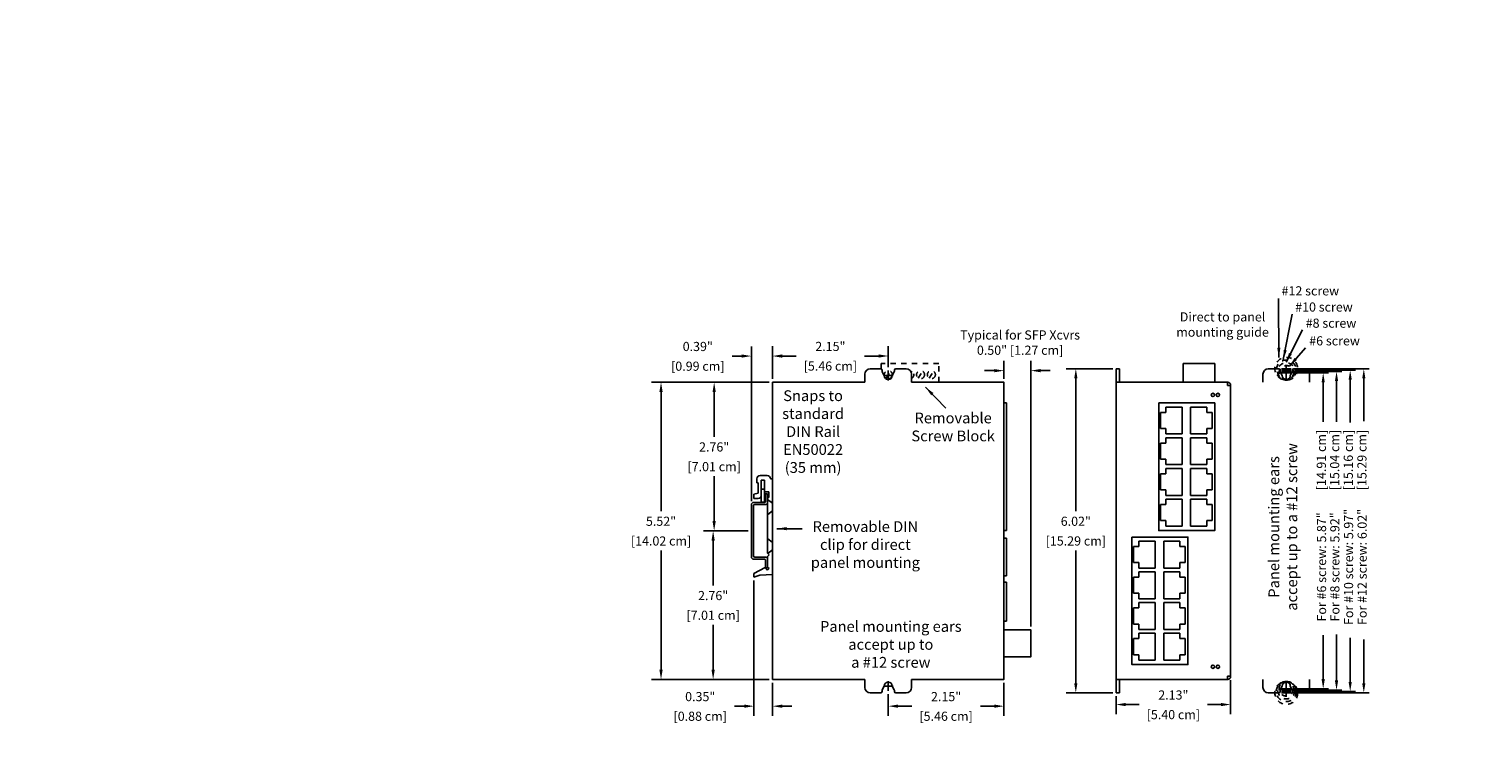
# Model space of a CAD drawing. Units: inches. Extents: x -6.3 to 20.7, y 15.8 to 28.9.
import ezdxf

# ---------------------------------------------------------------- set-up
doc = ezdxf.new("R2010")
doc.units = ezdxf.units.IN
doc.header["$LTSCALE"] = 0.1
doc.header["$MEASUREMENT"] = 0
doc.linetypes.add('DASHED', pattern=[0.75, 0.5, -0.25])
for name, color, linetype in [('dims', 5, 'Continuous'), ('dinclip', 7, 'Continuous'), ('dinclipspring', 7, 'Continuous'), ('dinrail', 6, 'Continuous')]:
    doc.layers.add(name, color=color, linetype=linetype)
doc.styles.get("Standard").update_dxf_attribs({"font": 'UNVR65W.TTF'})
doc.dimstyles.get("Standard").update_dxf_attribs({"dimtxt": 0.17, "dimasz": 0.18, "dimexe": 0.18, "dimexo": 0.0625, "dimgap": 0.09, "dimtad": 0, "dimtih": 1, "dimtoh": 1, "dimzin": 0, "dimdsep": 46, "dimtxsty": 'Standard', "dimcen": 0.09, "dimadec": 0, "dimazin": 0, "dimtfac": 1, "dimtofl": 0, "dimtmove": 0, "dimatfit": 3, "dimfxl": 0, "dimtolj": 1, "dimtzin": 0, "dimarcsym": 0})

# ---------------------------------------------------------------- blocks, each defined once
blk = doc.blocks.new('DINRAIL')
at = {"layer": 'dinrail'}
for p, q in [((26.116, 9.755), (26.156, 9.755)), ((26.116, 9.595), (26.116, 9.755)), ((26.156, 9.615), (26.156, 9.755)), ((26.156, 9.555), (26.356, 9.555)), ((26.176, 9.595), (26.376, 9.595)), ((26.376, 8.6), (26.376, 9.535)), ((26.416, 8.58), (26.416, 9.555)), ((26.116, 8.38), (26.116, 8.54)), ((26.116, 8.38), (26.156, 8.38)), ((26.156, 8.58), (26.356, 8.58)), ((26.156, 8.38), (26.156, 8.52)), ((26.176, 8.54), (26.376, 8.54))]:
    blk.add_line(p, q, dxfattribs=at)
for centre, radius, start, end in [((26.156, 9.595), 0.04, 180, 270), ((26.176, 9.615), 0.02, 180, 270), ((26.356, 9.535), 0.02, 0, 90), ((26.376, 9.555), 0.04, 0, 90), ((26.156, 8.54), 0.04, 90, 180), ((26.176, 8.52), 0.02, 90, 180), ((26.356, 8.6), 0.02, 270, 0), ((26.376, 8.58), 0.04, 270, 0)]:
    blk.add_arc(centre, radius, start, end, dxfattribs=at)
blk = doc.blocks.new('A$C55AD4271')
at = {"layer": 'dinrail'}
blk.add_blockref('DINRAIL', (-26.116, -8.38, -0.007), dxfattribs=at)
blk = doc.blocks.new('*D3')
at = {"layer": 'Defpoints', "color": 0}
for p in [(6.364, 19.539), (7.076, 19.539, -45.015), (7.467, 16.779, -45)]:
    blk.add_point(p, dxfattribs=at)
at = {"layer": 'dims', "color": 0, "lineweight": -2}
for p, q in [((7.014, 19.539), (6.184, 19.539)), ((6.364, 19.359), (6.364, 18.525)), ((6.364, 16.959), (6.364, 17.793)), ((7.405, 16.779), (6.184, 16.779))]:
    blk.add_line(p, q, dxfattribs=at)
at = {"layer": 'dims', "color": 0}
for points in [[(6.334, 19.359), (6.394, 19.359), (6.364, 19.539)], [(6.334, 16.959), (6.394, 16.959), (6.364, 16.779)]]:
    blk.add_solid(points, dxfattribs=at)
at = {"layer": 'dims', "color": 0, "char_height": 0.17, "attachment_point": 5}
for s, insert in [('\\A1;2.76"', (6.364, 18.337)), ('\\A1;[7.01 cm]', (6.364, 17.971))]:
    blk.add_mtext(s, dxfattribs=dict(at, insert=insert))
blk = doc.blocks.new('*D4')
at = {"layer": 'Defpoints', "color": 0}
for p in [(7.467, 22.299, -45), (6.383, 19.539), (7.076, 19.539, -45.015)]:
    blk.add_point(p, dxfattribs=at)
at = {"layer": 'dims', "color": 0, "lineweight": -2}
for p, q in [((7.405, 22.299), (6.203, 22.299)), ((6.383, 22.119), (6.383, 21.285)), ((6.383, 19.719), (6.383, 20.553)), ((7.014, 19.539), (6.203, 19.539))]:
    blk.add_line(p, q, dxfattribs=at)
at = {"layer": 'dims', "color": 0}
for points in [[(6.353, 22.119), (6.413, 22.119), (6.383, 22.299)], [(6.353, 19.719), (6.413, 19.719), (6.383, 19.539)]]:
    blk.add_solid(points, dxfattribs=at)
at = {"layer": 'dims', "color": 0, "char_height": 0.17, "attachment_point": 5}
for s, insert in [('\\A1;2.76"', (6.383, 21.097)), ('\\A1;[7.01 cm]', (6.383, 20.731))]:
    blk.add_mtext(s, dxfattribs=dict(at, insert=insert))
blk = doc.blocks.new('*D5')
at = {"layer": 'Defpoints', "color": 0}
for p in [(7.121, 18.677, -45.015), (7.467, 16.779, -45), (7.121, 16.282)]:
    blk.add_point(p, dxfattribs=at)
at = {"layer": 'dims', "color": 0, "lineweight": -2}
for p, q in [((7.121, 18.614), (7.121, 16.102)), ((7.467, 16.717), (7.467, 16.102)), ((6.941, 16.282), (6.761, 16.282)), ((7.647, 16.282), (7.827, 16.282))]:
    blk.add_line(p, q, dxfattribs=at)
at = {"layer": 'dims', "color": 0}
for points in [[(6.941, 16.312), (6.941, 16.252), (7.121, 16.282)], [(7.647, 16.312), (7.647, 16.252), (7.467, 16.282)]]:
    blk.add_solid(points, dxfattribs=at)
at = {"layer": 'dims', "color": 0, "char_height": 0.17, "attachment_point": 5}
for s, insert in [('\\A1;0.35"', (6.124, 16.46)), ('\\A1;[0.88 cm]', (6.124, 16.095))]:
    blk.add_mtext(s, dxfattribs=dict(at, insert=insert))
blk = doc.blocks.new('*D6')
at = {"layer": 'Defpoints', "color": 0}
for p in [(7.076, 22.785), (7.467, 22.299, -45), (7.076, 20.027, -45.015)]:
    blk.add_point(p, dxfattribs=at)
at = {"layer": 'dims', "color": 0, "lineweight": -2}
for p, q in [((7.076, 20.089), (7.076, 22.965)), ((7.467, 22.362), (7.467, 22.965)), ((6.896, 22.785), (6.716, 22.785)), ((7.647, 22.785), (7.827, 22.785))]:
    blk.add_line(p, q, dxfattribs=at)
at = {"layer": 'dims', "color": 0}
for points in [[(6.896, 22.815), (6.896, 22.755), (7.076, 22.785)], [(7.647, 22.815), (7.647, 22.755), (7.467, 22.785)]]:
    blk.add_solid(points, dxfattribs=at)
at = {"layer": 'dims', "color": 0, "char_height": 0.17, "attachment_point": 5}
for s, insert in [('\\A1;0.39"', (6.079, 22.963)), ('\\A1;[0.99 cm]', (6.079, 22.597))]:
    blk.add_mtext(s, dxfattribs=dict(at, insert=insert))
blk = doc.blocks.new('*D7')
at = {"layer": 'Defpoints', "color": 0}
for p in [(5.396, 22.299), (7.467, 22.299, -45), (7.467, 16.779, -45)]:
    blk.add_point(p, dxfattribs=at)
at = {"layer": 'dims', "color": 0, "lineweight": -2}
for p, q in [((7.405, 22.299), (5.216, 22.299)), ((5.396, 22.119), (5.396, 19.905)), ((5.396, 16.959), (5.396, 19.173)), ((7.405, 16.779), (5.216, 16.779))]:
    blk.add_line(p, q, dxfattribs=at)
at = {"layer": 'dims', "color": 0}
for points in [[(5.366, 22.119), (5.426, 22.119), (5.396, 22.299)], [(5.366, 16.959), (5.426, 16.959), (5.396, 16.779)]]:
    blk.add_solid(points, dxfattribs=at)
at = {"layer": 'dims', "color": 0, "char_height": 0.17, "attachment_point": 5}
for s, insert in [('\\A1;5.52"', (5.396, 19.717)), ('\\A1;[14.02 cm]', (5.396, 19.351))]:
    blk.add_mtext(s, dxfattribs=dict(at, insert=insert))
blk = doc.blocks.new('*D8')
at = {"layer": 'Defpoints', "color": 0}
for p in [(9.617, 22.786), (9.617, 22.514, -45), (7.467, 22.299, -45)]:
    blk.add_point(p, dxfattribs=at)
at = {"layer": 'dims', "color": 0, "lineweight": -2}
for p, q in [((7.467, 22.362), (7.467, 22.966)), ((9.617, 22.577), (9.617, 22.966)), ((7.647, 22.786), (7.905, 22.786)), ((9.437, 22.786), (9.179, 22.786))]:
    blk.add_line(p, q, dxfattribs=at)
at = {"layer": 'dims', "color": 0}
for points in [[(7.647, 22.816), (7.647, 22.756), (7.467, 22.786)], [(9.437, 22.816), (9.437, 22.756), (9.617, 22.786)]]:
    blk.add_solid(points, dxfattribs=at)
at = {"layer": 'dims', "color": 0, "char_height": 0.17, "attachment_point": 5}
for s, insert in [('\\A1;2.15"', (8.542, 22.964)), ('\\A1;[5.46 cm]', (8.542, 22.599))]:
    blk.add_mtext(s, dxfattribs=dict(at, insert=insert))
blk = doc.blocks.new('*D9')
at = {"layer": 'Defpoints', "color": 0}
for p in [(11.767, 16.779, -45), (9.617, 16.564, -45), (11.767, 16.282)]:
    blk.add_point(p, dxfattribs=at)
at = {"layer": 'dims', "color": 0, "lineweight": -2}
for p, q in [((9.617, 16.502), (9.617, 16.102)), ((11.767, 16.717), (11.767, 16.102)), ((9.797, 16.282), (10.055, 16.282)), ((11.587, 16.282), (11.329, 16.282))]:
    blk.add_line(p, q, dxfattribs=at)
at = {"layer": 'dims', "color": 0}
for points in [[(9.797, 16.312), (9.797, 16.252), (9.617, 16.282)], [(11.587, 16.312), (11.587, 16.252), (11.767, 16.282)]]:
    blk.add_solid(points, dxfattribs=at)
at = {"layer": 'dims', "color": 0, "char_height": 0.17, "attachment_point": 5}
for s, insert in [('\\A1;2.15"', (10.692, 16.46)), ('\\A1;[5.46 cm]', (10.692, 16.095))]:
    blk.add_mtext(s, dxfattribs=dict(at, insert=insert))
blk = doc.blocks.new('*D10')
at = {"layer": 'Defpoints', "color": 0}
for p in [(13.851, 22.549, -45), (13.102, 16.529), (13.851, 16.529, -45)]:
    blk.add_point(p, dxfattribs=at)
at = {"layer": 'dims', "color": 0, "lineweight": -2}
for p, q in [((13.788, 22.549), (12.922, 22.549)), ((13.102, 22.369), (13.102, 19.905)), ((13.102, 16.709), (13.102, 19.173)), ((13.788, 16.529), (12.922, 16.529))]:
    blk.add_line(p, q, dxfattribs=at)
at = {"layer": 'dims', "color": 0}
for points in [[(13.072, 22.369), (13.132, 22.369), (13.102, 22.549)], [(13.072, 16.709), (13.132, 16.709), (13.102, 16.529)]]:
    blk.add_solid(points, dxfattribs=at)
at = {"layer": 'dims', "color": 0, "char_height": 0.17, "attachment_point": 5}
for s, insert in [('\\A1;6.02"', (13.102, 19.717)), ('\\A1;[15.29 cm]', (13.102, 19.351))]:
    blk.add_mtext(s, dxfattribs=dict(at, insert=insert))
blk = doc.blocks.new('*D11')
at = {"layer": 'Defpoints', "color": 0}
for p in [(15.977, 16.829, -45), (13.851, 16.529, -45), (15.977, 16.312)]:
    blk.add_point(p, dxfattribs=at)
at = {"layer": 'dims', "color": 0, "lineweight": -2}
for p, q in [((15.977, 16.767), (15.977, 16.132)), ((13.851, 16.467), (13.851, 16.132)), ((14.031, 16.312), (14.276, 16.312)), ((15.797, 16.312), (15.551, 16.312))]:
    blk.add_line(p, q, dxfattribs=at)
at = {"layer": 'dims', "color": 0}
for points in [[(14.031, 16.342), (14.031, 16.282), (13.851, 16.312)], [(15.797, 16.342), (15.797, 16.282), (15.977, 16.312)]]:
    blk.add_solid(points, dxfattribs=at)
at = {"layer": 'dims', "color": 0, "char_height": 0.17, "attachment_point": 5}
for s, insert in [('\\A1;2.13"', (14.914, 16.49)), ('\\A1;[5.40 cm]', (14.914, 16.125))]:
    blk.add_mtext(s, dxfattribs=dict(at, insert=insert))

msp = doc.modelspace()

# ---------------------------------------------------------------- linework, layer by layer
for p, q in [((9.183, 22.299, -45), (9.183, 22.449, -45)), ((9.477, 22.549, -45), (9.283, 22.549, -45)), ((9.502, 22.524, -45), (9.502, 22.505, -45)), ((9.505, 22.493, -45), (9.542, 22.424, -45)), ((9.729, 22.493, -45), (9.692, 22.424, -45)), ((9.732, 22.524, -45), (9.732, 22.505, -45)), ((9.951, 22.549, -45), (9.757, 22.549, -45)), ((10.051, 22.299, -45), (10.051, 22.449, -45)), ((13.851, 22.549, -45), (13.911, 22.549, -45)), ((13.851, 22.299, -45), (13.851, 22.549, -45)), ((13.911, 22.549, -45), (13.911, 22.299, -45)), ((15.095, 22.649, -45), (15.684, 22.649, -45)), ((15.095, 22.299, -44.994), (15.095, 22.649, -44.994)), ((15.684, 22.299, -44.994), (15.684, 22.649, -44.994)), ((16.578, 22.299, -45), (16.578, 22.449, -45)), ((16.872, 22.549, -45), (16.678, 22.549, -45)), ((16.897, 22.524, -45), (16.897, 22.505, -45)), ((16.9, 22.493, -45), (16.937, 22.424, -45)), ((17.124, 22.493, -45), (17.087, 22.424, -45)), ((17.127, 22.524, -45), (17.127, 22.505, -45)), ((17.346, 22.549, -45), (17.152, 22.549, -45)), ((17.446, 22.299, -45), (17.446, 22.449, -45)), ((13.851, 22.299, -45), (15.927, 22.299, -45)), ((13.851, 22.299, -45), (13.851, 16.779, -45)), ((13.851, 22.299, -45), (13.851, 16.779, -45)), ((15.917, 22.239, -45), (15.917, 22.299, -45)), ((15.977, 22.239, -45), (15.917, 22.239, -45)), ((15.927, 22.299, -45), (15.927, 22.299, -45)), ((15.977, 16.829, -45), (15.977, 22.249, -45)), ((15.977, 22.249, -45), (15.977, 22.249, -45)), ((11.817, 21.914, -44.994), (11.767, 21.914, -44.994)), ((11.817, 21.914, -45), (11.817, 19.544, -45)), ((14.775, 21.738), (14.675, 21.738)), ((14.675, 21.738), (14.675, 21.438)), ((14.775, 21.838), (15.075, 21.838)), ((14.775, 21.838), (14.775, 21.738)), ((15.075, 21.838), (15.075, 21.338)), ((15.534, 21.838), (15.234, 21.838)), ((15.234, 21.838), (15.234, 21.338)), ((15.534, 21.838), (15.534, 21.738)), ((15.534, 21.738), (15.634, 21.738)), ((15.634, 21.738), (15.634, 21.438)), ((14.775, 21.438), (14.675, 21.438)), ((14.775, 21.338), (14.775, 21.438)), ((15.075, 21.338), (14.775, 21.338)), ((15.234, 21.338), (15.534, 21.338)), ((15.534, 21.338), (15.534, 21.438)), ((15.534, 21.438), (15.634, 21.438)), ((14.675, 21.168), (14.675, 20.868)), ((14.775, 21.168), (14.675, 21.168)), ((14.775, 21.268), (14.775, 21.168)), ((14.775, 21.268), (15.075, 21.268)), ((15.075, 21.268), (15.075, 20.768)), ((15.234, 21.268), (15.234, 20.768)), ((15.534, 21.268), (15.234, 21.268)), ((15.534, 21.268), (15.534, 21.168)), ((15.534, 21.168), (15.634, 21.168)), ((15.634, 21.168), (15.634, 20.868)), ((14.775, 20.868), (14.675, 20.868)), ((14.775, 20.768), (14.775, 20.868)), ((15.534, 20.868), (15.634, 20.868)), ((15.534, 20.768), (15.534, 20.868)), ((14.675, 20.598), (14.675, 20.298)), ((14.775, 20.598), (14.675, 20.598)), ((15.075, 20.768), (14.775, 20.768)), ((14.775, 20.698), (14.775, 20.598)), ((14.775, 20.698), (15.075, 20.698)), ((15.075, 20.698), (15.075, 20.198)), ((15.234, 20.768), (15.534, 20.768)), ((15.234, 20.698), (15.234, 20.198)), ((15.534, 20.698), (15.234, 20.698)), ((15.534, 20.698), (15.534, 20.598)), ((15.534, 20.598), (15.634, 20.598)), ((15.634, 20.598), (15.634, 20.298)), ((7.467, 20.427, -45), (7.467, 20.447, -45)), ((14.775, 20.298), (14.675, 20.298)), ((14.775, 20.198), (14.775, 20.298)), ((15.534, 20.298), (15.634, 20.298)), ((15.534, 20.198), (15.534, 20.298)), ((7.467, 20.227, -45), (7.467, 18.847, -45)), ((14.675, 20.028), (14.675, 19.728)), ((14.775, 20.028), (14.675, 20.028)), ((15.075, 20.198), (14.775, 20.198)), ((14.775, 20.128), (14.775, 20.028)), ((14.775, 20.128), (15.075, 20.128)), ((15.075, 20.128), (15.075, 19.628)), ((15.234, 20.198), (15.534, 20.198)), ((15.234, 20.128), (15.234, 19.628)), ((15.534, 20.128), (15.234, 20.128)), ((15.534, 20.128), (15.534, 20.028)), ((15.534, 20.028), (15.634, 20.028)), ((15.634, 20.028), (15.634, 19.728)), ((14.775, 19.728), (14.675, 19.728)), ((14.775, 19.628), (14.775, 19.728)), ((15.534, 19.728), (15.634, 19.728)), ((15.534, 19.628), (15.534, 19.728)), ((11.817, 19.544, -44.994), (11.767, 19.544, -44.994)), ((15.075, 19.628), (14.775, 19.628)), ((15.234, 19.628), (15.534, 19.628)), ((11.817, 19.403, -44.994), (11.767, 19.403, -44.994)), ((11.817, 19.403, -44.994), (11.817, 18.703, -44.994)), ((14.275, 19.248, -0.006), (14.175, 19.248, -0.006)), ((14.175, 19.248, -0.006), (14.175, 18.948, -0.006)), ((14.275, 19.348, -0.006), (14.575, 19.348, -0.006)), ((14.275, 19.348, -0.006), (14.275, 19.248, -0.006)), ((14.575, 19.348, -0.006), (14.575, 18.848, -0.006)), ((15.034, 19.348, -0.006), (14.734, 19.348, -0.006)), ((14.734, 19.348, -0.006), (14.734, 18.848, -0.006)), ((15.034, 19.348, -0.006), (15.034, 19.248, -0.006)), ((15.034, 19.248, -0.006), (15.134, 19.248, -0.006)), ((15.134, 19.248, -0.006), (15.134, 18.948, -0.006)), ((14.275, 18.948, -0.006), (14.175, 18.948, -0.006)), ((14.275, 18.848, -0.006), (14.275, 18.948, -0.006)), ((15.034, 18.848, -0.006), (15.034, 18.948, -0.006)), ((15.034, 18.948, -0.006), (15.134, 18.948, -0.006)), ((11.817, 18.703, -44.994), (11.767, 18.703, -44.994)), ((14.175, 18.678, -0.006), (14.175, 18.378, -0.006)), ((14.275, 18.678, -0.006), (14.175, 18.678, -0.006)), ((14.575, 18.848, -0.006), (14.275, 18.848, -0.006)), ((14.275, 18.778, -0.006), (14.275, 18.678, -0.006)), ((14.275, 18.778, -0.006), (14.575, 18.778, -0.006)), ((14.575, 18.778, -0.006), (14.575, 18.278, -0.006)), ((14.734, 18.848, -0.006), (15.034, 18.848, -0.006)), ((14.734, 18.778, -0.006), (14.734, 18.278, -0.006)), ((15.034, 18.778, -0.006), (14.734, 18.778, -0.006)), ((15.034, 18.778, -0.006), (15.034, 18.678, -0.006)), ((15.034, 18.678, -0.006), (15.134, 18.678, -0.006)), ((15.134, 18.678, -0.006), (15.134, 18.378, -0.006)), ((11.817, 18.584, -44.994), (11.767, 18.584, -44.994)), ((11.817, 18.584, -44.994), (11.817, 17.859, -44.994)), ((14.275, 18.378, -0.006), (14.175, 18.378, -0.006)), ((14.275, 18.278, -0.006), (14.275, 18.378, -0.006)), ((15.034, 18.378, -0.006), (15.134, 18.378, -0.006)), ((15.034, 18.278, -0.006), (15.034, 18.378, -0.006)), ((14.175, 18.108, -0.006), (14.175, 17.808, -0.006)), ((14.275, 18.108, -0.006), (14.175, 18.108, -0.006)), ((14.575, 18.278, -0.006), (14.275, 18.278, -0.006)), ((14.275, 18.208, -0.006), (14.275, 18.108, -0.006)), ((14.275, 18.208, -0.006), (14.575, 18.208, -0.006)), ((14.575, 18.208, -0.006), (14.575, 17.708, -0.006)), ((14.734, 18.278, -0.006), (15.034, 18.278, -0.006)), ((14.734, 18.208, -0.006), (14.734, 17.708, -0.006)), ((15.034, 18.208, -0.006), (14.734, 18.208, -0.006)), ((15.034, 18.208, -0.006), (15.034, 18.108, -0.006)), ((15.034, 18.108, -0.006), (15.134, 18.108, -0.006)), ((15.134, 18.108, -0.006), (15.134, 17.808, -0.006)), ((11.817, 17.859, -44.994), (11.767, 17.859, -44.994)), ((14.275, 17.808, -0.006), (14.175, 17.808, -0.006)), ((14.275, 17.708, -0.006), (14.275, 17.808, -0.006)), ((14.575, 17.708, -0.006), (14.275, 17.708, -0.006)), ((14.275, 17.638, -0.006), (14.275, 17.538, -0.006)), ((14.275, 17.638, -0.006), (14.575, 17.638, -0.006)), ((14.575, 17.638, -0.006), (14.575, 17.138, -0.006)), ((14.734, 17.708, -0.006), (15.034, 17.708, -0.006)), ((14.734, 17.638, -0.006), (14.734, 17.138, -0.006)), ((15.034, 17.638, -0.006), (14.734, 17.638, -0.006)), ((15.034, 17.808, -0.006), (15.134, 17.808, -0.006)), ((15.034, 17.708, -0.006), (15.034, 17.808, -0.006)), ((15.034, 17.638, -0.006), (15.034, 17.538, -0.006)), ((14.175, 17.538, -0.006), (14.175, 17.238, -0.006)), ((14.275, 17.538, -0.006), (14.175, 17.538, -0.006)), ((15.034, 17.538, -0.006), (15.134, 17.538, -0.006)), ((15.134, 17.538, -0.006), (15.134, 17.238, -0.006)), ((14.275, 17.238, -0.006), (14.175, 17.238, -0.006)), ((14.275, 17.138, -0.006), (14.275, 17.238, -0.006)), ((14.575, 17.138, -0.006), (14.275, 17.138, -0.006)), ((14.734, 17.138, -0.006), (15.034, 17.138, -0.006)), ((15.034, 17.238, -0.006), (15.134, 17.238, -0.006)), ((15.034, 17.138, -0.006), (15.034, 17.238, -0.006)), ((9.183, 16.779, -45), (9.183, 16.629, -45)), ((10.051, 16.779, -45), (10.051, 16.629, -45)), ((13.851, 16.779, -45), (15.927, 16.779, -45)), ((13.851, 16.779, -45), (13.851, 16.529, -45)), ((13.911, 16.529, -45), (13.911, 16.779, -45)), ((15.917, 16.839, -45), (15.977, 16.839, -45)), ((15.917, 16.839, -45), (15.917, 16.779, -45)), ((15.927, 16.779, -45), (15.927, 16.779, -45)), ((15.977, 16.829, -45), (15.977, 16.829, -45)), ((16.578, 16.779, -45), (16.578, 16.629, -45)), ((17.446, 16.779, -45), (17.446, 16.629, -45)), ((9.477, 16.529, -45), (9.283, 16.529, -45)), ((9.502, 16.554, -45), (9.502, 16.573, -45)), ((9.505, 16.585, -45), (9.542, 16.654, -45)), ((9.729, 16.585, -45), (9.692, 16.654, -45)), ((9.732, 16.554, -45), (9.732, 16.573, -45)), ((9.951, 16.529, -45), (9.757, 16.529, -45)), ((13.851, 16.529, -45), (13.911, 16.529, -45)), ((16.872, 16.529, -45), (16.678, 16.529, -45)), ((16.897, 16.554, -45), (16.897, 16.573, -45)), ((16.9, 16.585, -45), (16.937, 16.654, -45)), ((17.124, 16.585, -45), (17.087, 16.654, -45)), ((17.127, 16.554, -45), (17.127, 16.573, -45)), ((17.346, 16.529, -45), (17.152, 16.529, -45))]:
    msp.add_line(p, q)
at = {"linetype": 'DASHED'}
for p, q in [((10.557, 22.649, -45), (9.485, 22.649, -44.97)), ((9.485, 22.548, -45), (9.485, 22.649, -45)), ((10.557, 22.649, -45), (9.485, 22.649, -45)), ((9.485, 22.649, -45), (9.485, 22.548, -45)), ((9.576, 22.375, -44.96), (9.66, 22.5, -44.96)), ((10.046, 22.48, -44.96), (10.06, 22.5, -44.96)), ((10.176, 22.375, -44.96), (10.26, 22.5, -44.96)), ((10.376, 22.375, -44.96), (10.46, 22.5, -44.96)), ((10.557, 22.299, -45.03), (10.557, 22.649, -45.03))]:
    msp.add_line(p, q, dxfattribs=at)
at = {"elevation": -45}
for points in [[(9.183, 16.779), (7.467, 16.779), (7.467, 22.299), (9.183, 22.299)], [(10.051, 22.299), (11.767, 22.299), (11.767, 16.779), (10.051, 16.779)]]:
    msp.add_lwpolyline(points, dxfattribs=at)
for points, elevation in [([(14.644, 21.914), (15.684, 21.914), (15.684, 19.544), (14.644, 19.544)], -44.994), ([(14.644, 21.914), (15.684, 21.914), (15.684, 19.544), (14.644, 19.544)], -44.994), ([(14.144, 19.424), (15.184, 19.424), (15.184, 17.054), (14.144, 17.054)], -45), ([(11.767, 17.699), (12.267, 17.699), (12.267, 17.199), (11.767, 17.199)], -45)]:
    msp.add_lwpolyline(points, close=True, dxfattribs=dict(elevation=elevation))
at = {"color": 6, "linetype": 'DASHED'}
for centre, radius in [((17.012, 22.549, -45), 0.212), ((17.012, 22.524, -45), 0.186), ((17.012, 22.499, -45), 0.161), ((17.012, 22.474, -45), 0.135), ((17.012, 16.529, -45), 0.212), ((17.012, 16.554, -45), 0.186), ((17.012, 16.579, -45), 0.161), ((17.012, 16.604, -45), 0.135)]:
    msp.add_circle(centre, radius, dxfattribs=at)
at = {"linetype": 'DASHED'}
for centre in [(9.618, 22.438, -44.97), (10.218, 22.438, -44.97), (10.418, 22.438, -44.97)]:
    msp.add_circle(centre, 0.075, dxfattribs=at)
for centre in [(15.649, 22.064, -45.009), (15.742, 22.064, -45.009), (15.649, 17.014, -45.009), (15.742, 17.014, -45.009)]:
    msp.add_circle(centre, 0.0312)
for centre, radius, start, end in [((9.283, 22.449, -45), 0.1, 90, 180), ((9.477, 22.524, -45), 0.025, 0, 90), ((9.527, 22.505, -45), 0.025, 180, 208.0725), ((9.617, 22.424, -45), 0.075, 180, 0), ((9.707, 22.505, -45), 0.025, 331.9275, 360), ((9.757, 22.524, -45), 0.025, 90, 180), ((9.951, 22.449, -45), 0.1, 0, 90), ((16.678, 22.449, -45), 0.1, 90, 180), ((16.872, 22.524, -45), 0.025, 0, 90), ((16.922, 22.505, -45), 0.025, 180, 208.0725), ((17.012, 22.424, -45), 0.075, 180, 0), ((17.102, 22.505, -45), 0.025, 331.9275, 360), ((17.152, 22.524, -45), 0.025, 90, 180), ((17.346, 22.449, -45), 0.1, 0, 90), ((15.927, 22.249, -45), 0.05, 0, 90), ((15.927, 16.829, -45), 0.05, 270, 0), ((9.283, 16.629, -45), 0.1, 180, 270), ((9.477, 16.554, -45), 0.025, 270, 0), ((9.527, 16.573, -45), 0.025, 151.9275, 180), ((9.617, 16.654, -45), 0.075, 0, 180), ((9.707, 16.573, -45), 0.025, 0, 28.0725), ((9.757, 16.554, -45), 0.025, 180, 270), ((9.951, 16.629, -45), 0.1, 270, 0), ((16.678, 16.629, -45), 0.1, 180, 270), ((16.872, 16.554, -45), 0.025, 270, 0), ((16.922, 16.573, -45), 0.025, 151.9275, 180), ((17.012, 16.654, -45), 0.075, 0, 180), ((17.102, 16.573, -45), 0.025, 0, 28.0725), ((17.152, 16.554, -45), 0.025, 180, 270), ((17.346, 16.629, -45), 0.1, 270, 0)]:
    msp.add_arc(centre, radius, start, end)
msp.add_arc((10.018, 22.438, -44.97), 0.075, 296.0697, 81.878, dxfattribs=at)
at = {"layer": 'dims'}
for p, q in [((11.767, 22.362), (11.767, 22.694)), ((12.267, 17.761), (12.267, 22.694)), ((9.527, 22.424, -45), (9.707, 22.424, -45)), ((9.617, 22.334, -45), (9.617, 22.514, -45)), ((11.587, 22.514), (11.407, 22.514)), ((12.447, 22.514), (12.627, 22.514)), ((16.922, 22.549, -45), (17.102, 22.549, -45)), ((16.922, 22.524, -45), (17.102, 22.524, -45)), ((16.922, 22.499, -45), (17.102, 22.499, -45)), ((16.922, 22.474, -45), (17.102, 22.474, -45)), ((16.922, 22.474, -45), (17.102, 22.474, -45)), ((17.012, 22.434, -45), (17.012, 22.614, -45)), ((17.012, 22.409, -45), (17.012, 22.589, -45)), ((17.012, 22.384, -45), (17.012, 22.564, -45)), ((17.012, 22.384, -45), (17.012, 22.564, -45)), ((17.012, 22.359, -45), (17.012, 22.539, -45)), ((17.165, 22.549, -44.99), (18.552, 22.549, -44.99)), ((17.165, 22.524, -44.99), (18.299, 22.524, -44.99)), ((17.165, 22.499, -44.99), (18.045, 22.499, -44.99)), ((17.165, 22.474, -44.99), (17.798, 22.474, -44.99)), ((17.698, 22.294, -44.99), (17.698, 21.563, -44.99)), ((17.945, 22.319, -44.99), (17.945, 21.563, -44.99)), ((18.199, 22.344, -44.99), (18.199, 21.553, -44.99)), ((18.452, 22.369, -44.99), (18.452, 21.574, -44.99)), ((17.698, 16.784, -45), (17.698, 17.603, -44.99)), ((17.945, 16.759, -45), (17.945, 17.614, -44.99)), ((18.199, 16.734, -45), (18.199, 17.551, -44.99)), ((18.452, 16.709, -45), (18.452, 17.519, -44.99)), ((9.527, 16.654, -45), (9.707, 16.654, -45)), ((9.617, 16.564, -45), (9.617, 16.744, -45)), ((16.922, 16.604, -45), (17.102, 16.604, -45)), ((16.922, 16.579, -45), (17.102, 16.579, -45)), ((16.922, 16.554, -45), (17.102, 16.554, -45)), ((16.922, 16.529, -45), (17.102, 16.529, -45)), ((17.012, 16.719, -45), (17.012, 16.539, -45)), ((17.012, 16.694, -45), (17.012, 16.514, -45)), ((17.012, 16.669, -45), (17.012, 16.489, -45)), ((17.012, 16.644, -45), (17.012, 16.464, -45)), ((17.165, 16.604, -45), (17.798, 16.604, -45)), ((17.165, 16.579, -45), (18.045, 16.579, -45)), ((17.165, 16.554, -45), (18.299, 16.554, -45)), ((17.165, 16.529, -45), (18.552, 16.529, -45))]:
    msp.add_line(p, q, dxfattribs=at)
for points in [[(11.587, 22.544), (11.587, 22.484), (11.767, 22.514)], [(12.447, 22.544), (12.447, 22.484), (12.267, 22.514)], [(17.668, 22.294, -44.99), (17.728, 22.294, -44.99), (17.698, 22.474, -44.99)], [(17.915, 22.319, -44.99), (17.975, 22.319, -44.99), (17.945, 22.499, -44.99)], [(18.169, 22.344, -44.99), (18.229, 22.344, -44.99), (18.199, 22.524, -44.99)], [(18.422, 22.369, -44.99), (18.482, 22.369, -44.99), (18.452, 22.549, -44.99)], [(17.668, 16.784, -45), (17.728, 16.784, -45), (17.698, 16.604, -45)], [(17.915, 16.759, -45), (17.975, 16.759, -45), (17.945, 16.579, -45)], [(18.169, 16.734, -45), (18.229, 16.734, -45), (18.199, 16.554, -45)], [(18.422, 16.709, -45), (18.482, 16.709, -45), (18.452, 16.529, -45)]]:
    msp.add_solid(points, dxfattribs=at)
at = {"layer": 'dinclip'}
for p, q in [((7.368, 20.567, -45.015), (7.236, 20.567, -45.015)), ((7.176, 20.507, -45.015), (7.176, 20.429, -45.015)), ((7.2, 20.429, -45.015), (7.176, 20.429, -45.015)), ((7.2, 20.429, -45.015), (7.2, 20.236, -45.015)), ((7.259, 20.202, -45.015), (7.259, 20.48, -45.015)), ((7.319, 20.48, -45.015), (7.259, 20.48, -45.015)), ((7.319, 20.48, -45.015), (7.319, 20.264, -45.015)), ((7.319, 20.264, -45.015), (7.396, 20.264, -45.015)), ((7.396, 20.264, -45.015), (7.396, 20.158, -45.015)), ((7.428, 20.507, -45.015), (7.467, 20.507, -45.007)), ((7.2, 20.236, -45.015), (7.121, 20.221, -45.015)), ((7.121, 20.221, -45.015), (7.121, 20.142, -45.015)), ((7.121, 20.142, -45.015), (7.199, 20.142, -45.015)), ((7.396, 20.158, -45.015), (7.376, 20.158, -45.015)), ((7.376, 19.123, -45.015), (7.376, 20.158, -45.015)), ((7.376, 20.119, -45.015), (7.467, 20.05, -45.015)), ((7.381, 19.843, -45.015), (7.467, 19.912, -45.015)), ((7.376, 19.394, -45.015), (7.467, 19.325, -45.015)), ((7.381, 19.118, -45.015), (7.467, 19.187, -45.015)), ((7.376, 19.123, -45.015), (7.408, 19.093, -45.015)), ((7.408, 19.093, -45.015), (7.376, 19.063, -45.015)), ((7.376, 19.063, -45.015), (7.376, 18.866, -45.015)), ((7.121, 18.744, -45.015), (7.331, 18.856, -45.015)), ((7.121, 18.677, -45.015), (7.121, 18.744, -45.015)), ((7.231, 18.717, -45.015), (7.121, 18.677, -45.015)), ((7.467, 18.729, -45.015), (7.231, 18.717, -45.015)), ((7.331, 18.856, -45.015), (7.376, 18.811, -45.015)), ((7.376, 18.866, -45.015), (7.404, 18.838, -45.015)), ((7.404, 18.838, -45.015), (7.376, 18.811, -45.015))]:
    msp.add_line(p, q, dxfattribs=at)
for centre, start, end in [((7.236, 20.507, -45.015), 90, 180), ((7.368, 20.507, -45.015), 0, 90), ((7.199, 20.202, -45.015), 270, 0)]:
    msp.add_arc(centre, 0.06, start, end, dxfattribs=at)
at = {"layer": 'dinclipspring'}
for p, q in [((7.259, 20.48, -45.015), (7.259, 20.071, -45.015)), ((7.259, 20.311, -45.015), (7.319, 20.311, -45.015)), ((7.319, 20.48, -45.015), (7.319, 20.071, -45.015)), ((7.259, 20.071, -45.015), (7.319, 20.071, -45.015))]:
    msp.add_line(p, q, dxfattribs=at)

# ---------------------------------------------------------------- block references
at = {"xscale": -1}
msp.add_blockref('A$C55AD4271', (7.376, 18.852, -45.007), dxfattribs=at)

# ---------------------------------------------------------------- texts
at = {"layer": 'dims', "char_height": 0.17}
for s, insert, attachment_point in [('\\A1;', (-6.344, 28.858), 9), ('\\A1;', (-6.207, 27.58), 9), ('\\A1;', (10.33, 26.935), 9), ('\\A1;', (10.467, 25.656), 9), ('#12 screw', (17.459, 23.974), 5), ('#10 screw', (17.712, 23.674), 5), ('Direct to panel \\Pmounting guide', (15.828, 23.349), 5), ('#8 screw', (17.843, 23.374), 5), ('#6 screw', (17.909, 23.046), 5), ('\\A1;', (20.665, 17.234), 9)]:
    msp.add_mtext(s, dxfattribs=dict(at, insert=insert, attachment_point=attachment_point))
at = {"layer": 'dims', "attachment_point": 2}
for s, insert, char_height, width in [('Typical for SFP Xcvrs\\P0.50" [1.27 cm]', (12.067, 23.262), 0.17, 2.52316), ('Snaps to\\Pstandard\\PDIN Rail\\PEN50022\\P(35 mm)', (8.221, 22.149), 0.2, 3.4662), ('Removable\\PScrew Block', (10.823, 21.735), 0.2, 3.4662), ('Removable DIN\\Pclip for direct\\Ppanel mounting', (9.192, 19.718), 0.2, 3.4662), ('Panel mounting ears accept up to ^Ja #12 screw ', (9.665, 17.863), 0.2, 3.28364)]:
    msp.add_mtext(s, dxfattribs=dict(at, insert=insert, char_height=char_height, width=width))
at = {"layer": 'dims', "attachment_point": 5, "rotation": 90}
for s, insert, char_height in [('[14.91 cm]', (17.685, 20.854, -44.99), 0.17), ('[15.04 cm]', (17.932, 20.854, -44.99), 0.17), ('[15.16 cm]', (18.186, 20.854, -44.99), 0.17), ('[15.29 cm]', (18.439, 20.854, -44.99), 0.17), ('Panel mounting ears^Jaccept up to a #12 screw', (16.974, 19.612), 0.2), ('For #6 screw: 5.87"', (17.689, 18.868, -44.99), 0.17), ('For #8 screw: 5.92"', (17.936, 18.868, -44.99), 0.17), ('For #10 screw: 5.97"', (18.191, 18.868, -44.99), 0.17), ('For #12 screw: 6.02"', (18.443, 18.868, -44.99), 0.17)]:
    msp.add_mtext(s, dxfattribs=dict(at, insert=insert, char_height=char_height))

# ---------------------------------------------------------------- dimensions: what is measured, and where the dimension line sits
at = {"layer": 'dims'}
for base, p1, p2, picture, middle in [((7.076, 22.785), (7.467, 22.299, -45), (7.076, 20.027, -45.015), '*D6', (6.079, 22.785)), ((9.617, 22.786), (7.467, 22.299, -45), (9.617, 22.514, -45), '*D8', (8.542, 22.786)), ((7.121, 16.282), (7.467, 16.779, -45), (7.121, 18.677, -45.015), '*D5', (6.124, 16.282)), ((11.767, 16.282), (9.617, 16.564, -45), (11.767, 16.779, -45), '*D9', (10.692, 16.282)), ((15.977, 16.312), (13.851, 16.529, -45), (15.977, 16.829, -45), '*D11', (14.914, 16.312))]:
    dim = msp.add_linear_dim(base=base, p1=p1, p2=p2, dimstyle='Standard', override={"dimpost": '"\\X'}, dxfattribs=at)
    dim.commit()
    dim.dimension.update_dxf_attribs({"geometry": picture, "text_midpoint": middle})
for base, p1, p2, picture, middle in [((13.102, 16.529), (13.851, 22.549, -45), (13.851, 16.529, -45), '*D10', (13.102, 19.539)), ((5.396, 22.299), (7.467, 16.779, -45), (7.467, 22.299, -45), '*D7', (5.396, 19.539)), ((6.383, 19.539), (7.467, 22.299, -45), (7.076, 19.539, -45.015), '*D4', (6.383, 20.919)), ((6.364, 19.539), (7.467, 16.779, -45), (7.076, 19.539, -45.015), '*D3', (6.364, 18.159))]:
    dim = msp.add_linear_dim(base=base, p1=p1, p2=p2, angle=90, dimstyle='Standard', override={"dimpost": '"\\X'}, dxfattribs=at)
    dim.commit()
    dim.dimension.update_dxf_attribs({"geometry": picture, "text_midpoint": middle})

# ---------------------------------------------------------------- leaders
for points in [[(16.875, 22.758, -0.01), (16.865, 23.854, -0.01)], [(16.957, 22.719, -0.01), (17.123, 23.565, -0.01)], [(17.008, 22.669, -0.01), (17.312, 23.273, -0.01)], [(17.072, 22.595, -0.01), (17.366, 22.939, -0.01)], [(10.31, 22.207), (10.69, 21.816)], [(7.548, 19.579), (8.02, 19.579)]]:
    msp.add_leader(points, dimstyle='Standard', override={"dimgap": 0.09, "dimtad": 0}, dxfattribs=at)

doc.saveas('drawing.dxf')
